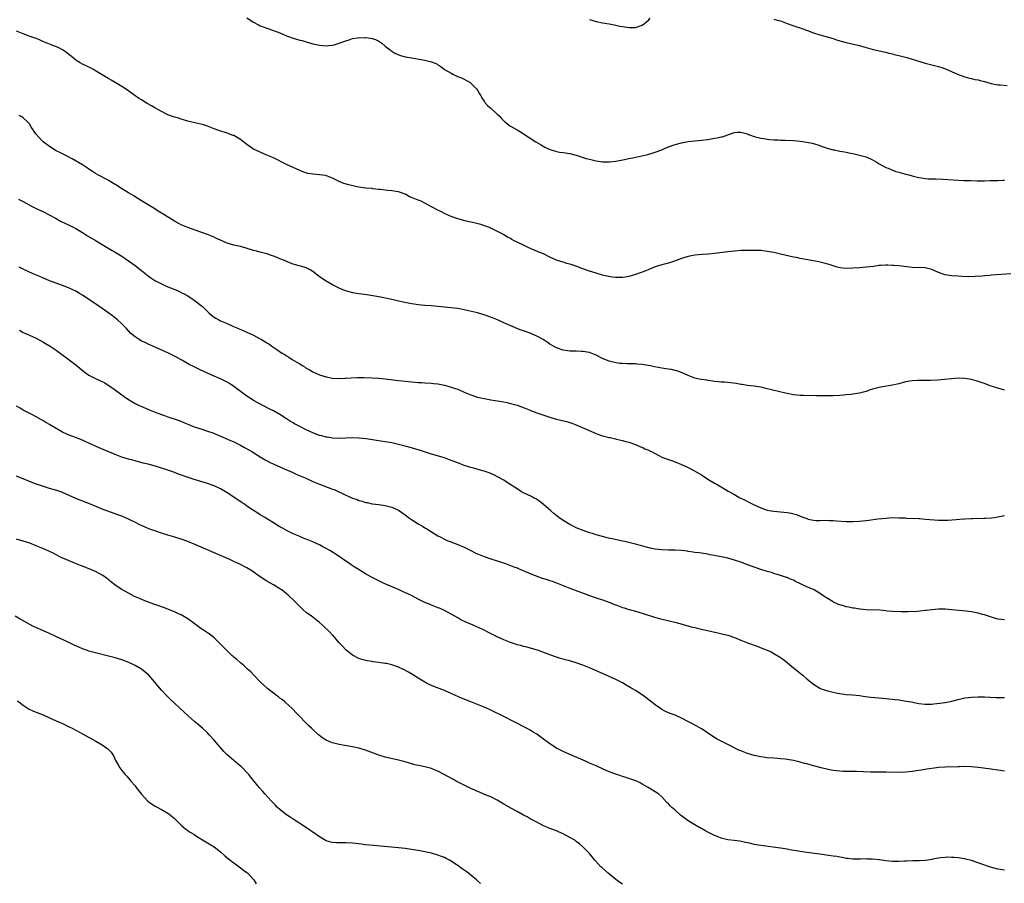
# Model space of a CAD drawing. Units: inches. Extents: x 2568000 to 2571000, y 1506000 to 1509000.
# Drawn here: x 2570402 to 2570701, y 1506544 to 1506806 of the extents above; entities that cross this region are included whole.
import ezdxf

# ---------------------------------------------------------------- set-up
doc = ezdxf.new("R2010")
doc.units = ezdxf.units.IN
doc.header["$MEASUREMENT"] = 0
doc.layers.add('LD25681506_10ft', color=63, linetype='Continuous')

msp = doc.modelspace()

# ---------------------------------------------------------------- linework, layer by layer
at = {"layer": 'LD25681506_10ft'}
for points, elevation in [([(2570471, 1506806.71), (2570473, 1506805.35), (2570474.53, 1506804.53), (2570475, 1506804.3), (2570475.96, 1506803.96), (2570477, 1506803.56), (2570479, 1506802.88), (2570481, 1506802.09), (2570483, 1506801.22), (2570485, 1506800.47), (2570487, 1506799.9), (2570487.75, 1506799.75), (2570489, 1506799.38), (2570489.32, 1506799.32), (2570490.35, 1506799), (2570491, 1506798.82), (2570493, 1506798.36), (2570495, 1506798.15), (2570495.76, 1506798.24), (2570497, 1506798.34), (2570497.49, 1506798.51), (2570499, 1506798.94), (2570501, 1506799.72), (2570502.02, 1506800.02), (2570503, 1506800.37), (2570504.57, 1506800.57), (2570505, 1506800.66), (2570506.65, 1506800.65), (2570507, 1506800.66), (2570508.5, 1506800.5), (2570509, 1506800.42), (2570510.06, 1506800.06), (2570511, 1506799.62), (2570511.39, 1506799.39), (2570511.95, 1506799), (2570513, 1506798.11), (2570514.45, 1506797), (2570514.73, 1506796.73), (2570515.94, 1506795.94), (2570517.33, 1506795.33), (2570519, 1506794.87), (2570519.15, 1506794.85), (2570521, 1506794.5), (2570521.58, 1506794.42), (2570525, 1506793.83), (2570526.59, 1506793.41), (2570527, 1506793.34), (2570527.89, 1506793), (2570528.67, 1506792.67), (2570529, 1506792.43), (2570529.88, 1506791.88), (2570531, 1506791), (2570533, 1506789.84), (2570533.54, 1506789.54), (2570534.77, 1506789), (2570536.35, 1506788.35), (2570537, 1506788.06), (2570537.7, 1506787.7), (2570538.81, 1506787), (2570539, 1506786.86), (2570540.81, 1506785), (2570541, 1506784.72), (2570541.64, 1506783.64), (2570542.02, 1506783), (2570542.36, 1506782.36), (2570543, 1506781.35), (2570543.25, 1506781), (2570544.04, 1506780.04), (2570545.11, 1506779.11), (2570547, 1506777.48), (2570547.51, 1506777), (2570548.22, 1506776.22), (2570549, 1506775.41), (2570549.22, 1506775.22), (2570549.51, 1506775), (2570550.31, 1506774.31), (2570551, 1506773.8), (2570552.8, 1506772.8), (2570553, 1506772.67), (2570554.08, 1506772.09), (2570557, 1506770.18), (2570558.76, 1506769), (2570560.18, 1506768.18), (2570561.42, 1506767.42), (2570562.31, 1506767), (2570563, 1506766.69), (2570563.42, 1506766.58), (2570565, 1506766.1), (2570565.91, 1506765.91), (2570567, 1506765.77), (2570569, 1506765.45), (2570571, 1506764.94), (2570572.45, 1506764.45), (2570574, 1506764), (2570575, 1506763.74), (2570577, 1506763.31), (2570579, 1506763.01), (2570581.04, 1506762.96), (2570583, 1506763.16), (2570585.63, 1506763.63), (2570587, 1506763.93), (2570588.15, 1506764.15), (2570592.77, 1506765.23), (2570594.34, 1506765.66), (2570595, 1506765.86), (2570597, 1506766.65), (2570597.76, 1506767), (2570599, 1506767.53), (2570601, 1506768.25), (2570603, 1506768.77), (2570605, 1506769.11), (2570607, 1506769.33), (2570609, 1506769.52), (2570611, 1506769.78), (2570613, 1506770.11), (2570613.75, 1506770.25), (2570615, 1506770.54), (2570615.4, 1506770.6), (2570617, 1506771.15), (2570617.25, 1506771.25), (2570619, 1506771.84), (2570619.93, 1506771.93), (2570621, 1506771.99), (2570621.75, 1506771.75), (2570623, 1506771.43), (2570623.29, 1506771.29), (2570625, 1506770.66), (2570625.41, 1506770.59), (2570627, 1506770.12), (2570627.95, 1506770.05), (2570629, 1506769.83), (2570629.73, 1506769.73), (2570631, 1506769.67), (2570632.36, 1506769.64), (2570633, 1506769.59), (2570634.44, 1506769.56), (2570637, 1506769.44), (2570639, 1506769.23), (2570641, 1506768.94), (2570642.62, 1506768.62), (2570643, 1506768.53), (2570645, 1506767.92), (2570645.66, 1506767.66), (2570647.15, 1506767.15), (2570649, 1506766.65), (2570649.41, 1506766.59), (2570651, 1506766.25), (2570651.88, 1506766.12), (2570653, 1506765.9), (2570653.74, 1506765.74), (2570655, 1506765.51), (2570657, 1506765.04), (2570659, 1506764.44), (2570661, 1506763.58), (2570662.06, 1506763), (2570663, 1506762.38), (2570665, 1506761.28), (2570665.7, 1506761), (2570666.59, 1506760.59), (2570668.08, 1506760.08), (2570669, 1506759.78), (2570669.63, 1506759.63), (2570671, 1506759.26), (2570672.03, 1506759), (2570673, 1506758.73), (2570673.34, 1506758.66), (2570675, 1506758.23), (2570675.87, 1506758.13), (2570677, 1506757.93), (2570677.85, 1506757.85), (2570680.2, 1506757.8), (2570682.31, 1506757.69), (2570685.47, 1506757.47), (2570687, 1506757.38), (2570688.68, 1506757.32), (2570690.74, 1506757.26), (2570692.78, 1506757.22), (2570695, 1506757.22), (2570696.74, 1506757.26), (2570698.67, 1506757.33), (2570699, 1506757.35), (2570700.63, 1506757.37), (2570701, 1506757.39)], 10160), ([(2570575, 1506806.2), (2570577, 1506805.58), (2570579, 1506805.16), (2570581, 1506804.85), (2570582.53, 1506804.53), (2570583, 1506804.45), (2570584.18, 1506804.18), (2570585, 1506804.04), (2570587, 1506803.73), (2570589, 1506803.74), (2570591, 1506804.45), (2570591.72, 1506805), (2570592.43, 1506805.57), (2570593, 1506806.09), (2570593.44, 1506806.56)], 10150), ([(2570631, 1506806.26), (2570632.02, 1506805.98), (2570633, 1506805.76), (2570635, 1506805), (2570636.47, 1506804.47), (2570637.98, 1506803.98), (2570639, 1506803.63), (2570639.48, 1506803.48), (2570641.19, 1506802.81), (2570643, 1506802.16), (2570645, 1506801.51), (2570649, 1506800.36), (2570650.03, 1506800.03), (2570651, 1506799.74), (2570653, 1506799.18), (2570657, 1506798.25), (2570658.05, 1506797.95), (2570659, 1506797.71), (2570661.12, 1506797.11), (2570664.35, 1506796.35), (2570665, 1506796.22), (2570665.95, 1506795.95), (2570667, 1506795.76), (2570667.58, 1506795.58), (2570669, 1506795.26), (2570671.41, 1506794.59), (2570677, 1506792.94), (2570681, 1506791.87), (2570681.67, 1506791.67), (2570683.16, 1506791.16), (2570687, 1506789.44), (2570689, 1506788.75), (2570690.38, 1506788.38), (2570691, 1506788.25), (2570692, 1506788), (2570693, 1506787.84), (2570693.65, 1506787.65), (2570695, 1506787.34), (2570697, 1506786.77), (2570699, 1506786.38), (2570699.68, 1506786.32), (2570701.84, 1506786.16)], 10150), ([(2570702.92, 1506728.92), (2570697, 1506728.53), (2570696.46, 1506728.46), (2570695, 1506728.34), (2570694.25, 1506728.25), (2570692.11, 1506728.11), (2570690.09, 1506728.09), (2570688.17, 1506728.17), (2570687, 1506728.24), (2570685, 1506728.38), (2570683, 1506728.69), (2570682.76, 1506728.76), (2570681, 1506729.41), (2570679, 1506730.3), (2570677, 1506730.79), (2570673, 1506730.93), (2570669, 1506731.35), (2570667.48, 1506731.48), (2570667, 1506731.54), (2570665.58, 1506731.58), (2570665, 1506731.64), (2570663.51, 1506731.51), (2570663, 1506731.53), (2570661.24, 1506731.24), (2570659.02, 1506730.98), (2570657, 1506730.83), (2570655, 1506730.64), (2570653, 1506730.55), (2570651, 1506730.8), (2570650.27, 1506731), (2570649.3, 1506731.3), (2570649, 1506731.37), (2570647.79, 1506731.79), (2570647, 1506732.01), (2570646.25, 1506732.25), (2570644.61, 1506732.61), (2570642.43, 1506733), (2570639, 1506733.65), (2570637.9, 1506733.9), (2570637, 1506734.07), (2570633, 1506734.98), (2570631, 1506735.41), (2570629, 1506735.78), (2570627, 1506736), (2570625, 1506736.08), (2570624.08, 1506736.08), (2570623, 1506736.07), (2570621, 1506736), (2570619, 1506735.85), (2570617, 1506735.64), (2570613, 1506735.14), (2570611.06, 1506734.94), (2570609.19, 1506734.81), (2570607, 1506734.64), (2570605, 1506734.25), (2570603, 1506733.61), (2570601.37, 1506733), (2570600.82, 1506732.82), (2570599, 1506732.25), (2570597, 1506731.69), (2570595, 1506731.06), (2570593.51, 1506730.49), (2570593, 1506730.31), (2570592.09, 1506729.91), (2570589, 1506728.73), (2570587, 1506728.12), (2570585.93, 1506727.93), (2570585, 1506727.82), (2570583.81, 1506727.81), (2570583, 1506727.85), (2570581.97, 1506727.97), (2570580.28, 1506728.28), (2570579, 1506728.59), (2570577, 1506729.15), (2570575, 1506729.78), (2570573, 1506730.5), (2570571.18, 1506731.18), (2570569.7, 1506731.7), (2570569, 1506731.89), (2570568.15, 1506732.15), (2570567, 1506732.46), (2570566.59, 1506732.59), (2570565, 1506733.14), (2570563, 1506734.05), (2570561, 1506735.03), (2570559.59, 1506735.59), (2570559, 1506735.88), (2570558.19, 1506736.19), (2570556.35, 1506737), (2570555, 1506737.63), (2570553, 1506738.61), (2570552.14, 1506739), (2570551.38, 1506739.38), (2570551, 1506739.65), (2570550.08, 1506740.08), (2570549, 1506740.83), (2570548.88, 1506740.88), (2570548.69, 1506741), (2570544.65, 1506743), (2570543.46, 1506743.46), (2570541.97, 1506743.97), (2570540.38, 1506744.38), (2570539, 1506744.67), (2570537.57, 1506745), (2570536.81, 1506745.19), (2570535, 1506745.7), (2570533, 1506746.39), (2570531.19, 1506747.19), (2570529.84, 1506747.84), (2570529, 1506748.3), (2570528.51, 1506748.51), (2570527.59, 1506749), (2570527, 1506749.35), (2570525.91, 1506749.91), (2570525, 1506750.45), (2570523.89, 1506751), (2570523.26, 1506751.26), (2570523, 1506751.35), (2570521, 1506752.14), (2570520.39, 1506752.39), (2570519.26, 1506753), (2570519, 1506753.11), (2570517, 1506753.84), (2570515, 1506754.19), (2570513.72, 1506754.28), (2570513, 1506754.37), (2570511.48, 1506754.52), (2570511, 1506754.61), (2570509.2, 1506754.8), (2570509, 1506754.83), (2570507, 1506755), (2570505, 1506755.26), (2570503.55, 1506755.55), (2570501.94, 1506755.94), (2570500.41, 1506756.41), (2570499, 1506757.01), (2570497, 1506758.04), (2570495.4, 1506758.6), (2570495, 1506758.76), (2570494.81, 1506758.81), (2570493.02, 1506759.02), (2570491, 1506759.19), (2570489.47, 1506759.47), (2570487.96, 1506759.96), (2570483, 1506762.16), (2570479, 1506764.14), (2570477.02, 1506765.02), (2570475, 1506765.86), (2570473, 1506766.83), (2570472.72, 1506767), (2570471.68, 1506767.68), (2570471, 1506768.21), (2570470.53, 1506768.53), (2570469, 1506769.72), (2570467, 1506770.93), (2570466.84, 1506771), (2570465, 1506771.66), (2570462.49, 1506772.49), (2570461.02, 1506773.02), (2570459, 1506773.79), (2570457.83, 1506774.17), (2570457, 1506774.42), (2570454.22, 1506775), (2570453, 1506775.27), (2570451.69, 1506775.69), (2570451, 1506775.88), (2570450.18, 1506776.18), (2570449, 1506776.53), (2570447, 1506777.28), (2570445, 1506778.24), (2570443, 1506779.36), (2570441.96, 1506779.96), (2570440.71, 1506780.71), (2570439, 1506781.75), (2570438.23, 1506782.23), (2570437.04, 1506783.04), (2570434.7, 1506784.7), (2570433, 1506785.81), (2570431, 1506787), (2570429.73, 1506787.73), (2570429, 1506788.12), (2570427, 1506789.35), (2570426.04, 1506789.96), (2570425, 1506790.64), (2570424.34, 1506791), (2570423.5, 1506791.5), (2570423, 1506791.72), (2570422.15, 1506792.15), (2570421, 1506792.61), (2570420.29, 1506793), (2570419, 1506793.84), (2570417.58, 1506795), (2570417.27, 1506795.27), (2570417, 1506795.47), (2570416.19, 1506796.19), (2570414.99, 1506796.99), (2570413.67, 1506797.67), (2570411, 1506798.7), (2570409, 1506799.5), (2570407.96, 1506799.96), (2570407, 1506800.36), (2570404.85, 1506801.15), (2570403, 1506801.81), (2570401, 1506802.64)], 10170), ([(2570701, 1506693.64), (2570700.07, 1506693.93), (2570696.74, 1506695), (2570695, 1506695.63), (2570693.99, 1506695.99), (2570693, 1506696.32), (2570692.48, 1506696.48), (2570691, 1506696.9), (2570689, 1506697.24), (2570687, 1506697.27), (2570684.9, 1506697.1), (2570680.72, 1506696.72), (2570678.58, 1506696.58), (2570676.56, 1506696.56), (2570675, 1506696.62), (2570674.58, 1506696.58), (2570673, 1506696.52), (2570671, 1506696.15), (2570669, 1506695.61), (2570667, 1506695.14), (2570663.48, 1506694.52), (2570663, 1506694.42), (2570662.21, 1506694.21), (2570661, 1506693.91), (2570660.29, 1506693.71), (2570659, 1506693.29), (2570657, 1506692.78), (2570655, 1506692.44), (2570654.36, 1506692.36), (2570653, 1506692.22), (2570652.14, 1506692.14), (2570651, 1506692.06), (2570649, 1506691.97), (2570647.97, 1506691.97), (2570647, 1506691.93), (2570645.95, 1506691.95), (2570645, 1506691.93), (2570643.96, 1506691.96), (2570640, 1506692), (2570639, 1506692.04), (2570638.11, 1506692.11), (2570637, 1506692.24), (2570635, 1506692.61), (2570633.18, 1506693), (2570629.84, 1506693.84), (2570629, 1506694.1), (2570627.56, 1506694.44), (2570627, 1506694.56), (2570625, 1506694.82), (2570623, 1506695.04), (2570621.33, 1506695.33), (2570621, 1506695.37), (2570619.64, 1506695.64), (2570617.87, 1506695.87), (2570616.05, 1506696.05), (2570615, 1506696.11), (2570614.22, 1506696.22), (2570613, 1506696.31), (2570612.43, 1506696.43), (2570611, 1506696.56), (2570610.65, 1506696.65), (2570609, 1506696.85), (2570608.89, 1506696.89), (2570608.36, 1506697), (2570607, 1506697.34), (2570606.48, 1506697.52), (2570605, 1506698.13), (2570603, 1506698.98), (2570601.56, 1506699.55), (2570601, 1506699.66), (2570599.92, 1506699.92), (2570599, 1506700), (2570598.16, 1506700.16), (2570597, 1506700.3), (2570594.73, 1506700.73), (2570593.55, 1506701), (2570592.86, 1506701.14), (2570591, 1506701.43), (2570589.53, 1506701.53), (2570589, 1506701.6), (2570587, 1506701.65), (2570586.35, 1506701.65), (2570585, 1506701.73), (2570584.21, 1506701.79), (2570583, 1506701.97), (2570582.19, 1506702.2), (2570581, 1506702.46), (2570579.71, 1506703), (2570579, 1506703.28), (2570577, 1506704.29), (2570576.5, 1506704.5), (2570575, 1506705.08), (2570573, 1506705.38), (2570572.57, 1506705.43), (2570571, 1506705.47), (2570570.49, 1506705.51), (2570569, 1506705.54), (2570568.36, 1506705.64), (2570567, 1506705.8), (2570565, 1506706.47), (2570564.05, 1506707), (2570563, 1506707.63), (2570562.18, 1506708.18), (2570560.98, 1506709), (2570559, 1506710.04), (2570557, 1506710.91), (2570555, 1506711.63), (2570553.97, 1506711.97), (2570552.54, 1506712.54), (2570549, 1506714.14), (2570547.03, 1506715), (2570545.58, 1506715.58), (2570544.12, 1506716.12), (2570543, 1506716.5), (2570542.62, 1506716.62), (2570541, 1506717.09), (2570538.26, 1506717.74), (2570537, 1506718.01), (2570535, 1506718.4), (2570533, 1506718.64), (2570531, 1506718.8), (2570529, 1506719.03), (2570527, 1506719.23), (2570525, 1506719.34), (2570523, 1506719.55), (2570521.77, 1506719.77), (2570521, 1506719.89), (2570518.39, 1506720.39), (2570516.75, 1506720.75), (2570515.77, 1506721), (2570515, 1506721.17), (2570511, 1506721.95), (2570509.78, 1506722.22), (2570507.36, 1506722.64), (2570505, 1506722.92), (2570503.18, 1506723.18), (2570501.59, 1506723.59), (2570501, 1506723.79), (2570500.14, 1506724.14), (2570499, 1506724.66), (2570497, 1506725.67), (2570495, 1506726.75), (2570493.63, 1506727.63), (2570492.49, 1506728.49), (2570491.9, 1506729), (2570491, 1506729.71), (2570490.2, 1506730.2), (2570489, 1506730.83), (2570488.4, 1506731), (2570485.69, 1506731.69), (2570485, 1506731.93), (2570484.21, 1506732.21), (2570482.4, 1506733), (2570481, 1506733.53), (2570480.12, 1506733.88), (2570477, 1506735), (2570475, 1506735.52), (2570473.85, 1506735.85), (2570473, 1506736.07), (2570470.78, 1506736.78), (2570469, 1506737.26), (2570467, 1506737.69), (2570465, 1506738.29), (2570463, 1506739.14), (2570461.74, 1506739.74), (2570461, 1506740.07), (2570459, 1506740.88), (2570457, 1506741.6), (2570453, 1506742.99), (2570451, 1506743.86), (2570450.28, 1506744.28), (2570449, 1506744.96), (2570445.27, 1506747.27), (2570445, 1506747.42), (2570444.03, 1506748.03), (2570443, 1506748.65), (2570439, 1506751.11), (2570437.87, 1506751.87), (2570437, 1506752.37), (2570436.62, 1506752.62), (2570435.94, 1506753), (2570435, 1506753.59), (2570432.67, 1506755), (2570431.66, 1506755.66), (2570430.43, 1506756.43), (2570429.4, 1506757), (2570429, 1506757.25), (2570425.72, 1506759), (2570425, 1506759.42), (2570424.07, 1506760.07), (2570423, 1506760.73), (2570422.85, 1506760.85), (2570421, 1506762.07), (2570417.92, 1506763.92), (2570416.61, 1506764.61), (2570415.77, 1506765), (2570415, 1506765.38), (2570413.93, 1506765.93), (2570413, 1506766.35), (2570411, 1506767.58), (2570409.08, 1506769.08), (2570407.23, 1506771), (2570407.13, 1506771.13), (2570407, 1506771.33), (2570406.28, 1506772.28), (2570405.84, 1506773), (2570405.49, 1506773.49), (2570405, 1506774.37), (2570404.47, 1506775), (2570403, 1506776.31), (2570402.58, 1506776.58), (2570401.83, 1506777)], 10180), ([(2570401.64, 1506751.64), (2570403, 1506750.92), (2570405.53, 1506749.53), (2570407, 1506748.8), (2570409, 1506747.86), (2570409.57, 1506747.57), (2570410.69, 1506747), (2570413, 1506745.72), (2570414.37, 1506745), (2570417, 1506743.74), (2570419, 1506742.69), (2570421, 1506741.48), (2570422.52, 1506740.52), (2570425.16, 1506739), (2570427, 1506737.91), (2570428.51, 1506737), (2570429, 1506736.68), (2570430.04, 1506736.04), (2570431, 1506735.52), (2570433, 1506734.34), (2570435, 1506732.95), (2570437, 1506731.46), (2570439, 1506729.93), (2570441, 1506728.35), (2570441.79, 1506727.79), (2570443, 1506726.97), (2570445, 1506725.9), (2570445.61, 1506725.61), (2570446.99, 1506724.99), (2570449.86, 1506723.86), (2570451.24, 1506723.24), (2570451.71, 1506723), (2570453, 1506722.26), (2570454.96, 1506721), (2570457.47, 1506719), (2570459, 1506717.49), (2570459.56, 1506717), (2570460.35, 1506716.35), (2570461, 1506715.86), (2570461.53, 1506715.53), (2570462.47, 1506715), (2570463, 1506714.74), (2570465, 1506713.87), (2570466.89, 1506713), (2570468.37, 1506712.37), (2570471.15, 1506711.15), (2570473, 1506710.3), (2570475, 1506709.25), (2570475.42, 1506709), (2570476.44, 1506708.44), (2570477, 1506708.05), (2570477.67, 1506707.67), (2570478.55, 1506707), (2570480.05, 1506705.95), (2570481.46, 1506705), (2570482.44, 1506704.44), (2570483, 1506704.06), (2570483.67, 1506703.67), (2570484.69, 1506703), (2570486.17, 1506702.17), (2570487, 1506701.63), (2570488, 1506701), (2570488.63, 1506700.63), (2570489, 1506700.38), (2570489.89, 1506699.89), (2570491, 1506699.21), (2570493, 1506698.31), (2570495, 1506697.65), (2570497, 1506697.26), (2570499, 1506697.18), (2570500.72, 1506697.28), (2570501, 1506697.28), (2570502.59, 1506697.41), (2570504.51, 1506697.49), (2570506.52, 1506697.48), (2570509, 1506697.41), (2570511, 1506697.3), (2570513, 1506697.11), (2570517, 1506696.58), (2570519, 1506696.36), (2570521, 1506696.18), (2570522.1, 1506696.1), (2570523, 1506696.01), (2570523.95, 1506695.95), (2570525, 1506695.87), (2570527, 1506695.77), (2570527.68, 1506695.68), (2570529, 1506695.56), (2570529.45, 1506695.45), (2570531, 1506695.15), (2570533, 1506694.58), (2570534.2, 1506694.2), (2570535, 1506693.91), (2570537, 1506693.07), (2570538.43, 1506692.43), (2570539, 1506692.19), (2570541, 1506691.54), (2570543, 1506691.1), (2570543.53, 1506691), (2570545, 1506690.73), (2570549, 1506690.06), (2570549.86, 1506689.86), (2570551, 1506689.64), (2570553, 1506689.06), (2570555.98, 1506687.98), (2570557, 1506687.53), (2570557.4, 1506687.4), (2570559, 1506686.79), (2570563, 1506685.42), (2570564.86, 1506684.86), (2570568.1, 1506684.1), (2570569.62, 1506683.62), (2570571.17, 1506683), (2570577, 1506680.45), (2570578.06, 1506680.06), (2570579, 1506679.76), (2570581, 1506679.27), (2570581.24, 1506679.24), (2570582.9, 1506678.9), (2570583.19, 1506678.81), (2570585, 1506678.41), (2570585.91, 1506678.09), (2570587, 1506677.82), (2570589, 1506677.12), (2570590.49, 1506676.49), (2570591, 1506676.35), (2570591.85, 1506675.85), (2570593, 1506675.45), (2570593.27, 1506675.27), (2570593.83, 1506675), (2570597, 1506673.34), (2570599, 1506672.56), (2570600.18, 1506672.18), (2570601, 1506671.88), (2570603, 1506671.12), (2570605, 1506670.21), (2570605.81, 1506669.81), (2570608.34, 1506668.34), (2570609, 1506667.9), (2570611, 1506666.64), (2570613, 1506665.47), (2570613.75, 1506665), (2570614.55, 1506664.55), (2570615, 1506664.32), (2570617.17, 1506663), (2570619, 1506661.94), (2570620.69, 1506661), (2570621, 1506660.84), (2570622.26, 1506660.26), (2570623, 1506659.87), (2570623.6, 1506659.6), (2570625, 1506658.86), (2570627, 1506657.92), (2570629, 1506657.24), (2570630.2, 1506657), (2570631, 1506656.88), (2570635, 1506656.49), (2570636.28, 1506656.28), (2570637, 1506656.1), (2570637.87, 1506655.87), (2570639, 1506655.42), (2570639.33, 1506655.33), (2570640.1, 1506655), (2570641, 1506654.66), (2570641.47, 1506654.53), (2570643, 1506654.19), (2570643.87, 1506654.13), (2570645, 1506654.1), (2570647, 1506654.16), (2570647.88, 1506654.12), (2570649, 1506654.09), (2570650, 1506654), (2570653, 1506653.81), (2570655, 1506653.8), (2570657, 1506653.92), (2570658, 1506654), (2570659.8, 1506654.2), (2570662.55, 1506654.55), (2570665, 1506654.83), (2570667, 1506654.95), (2570669, 1506654.92), (2570670.85, 1506654.85), (2570671.19, 1506654.81), (2570675, 1506654.66), (2570675.34, 1506654.66), (2570677, 1506654.53), (2570678.36, 1506654.36), (2570679.69, 1506654.31), (2570681, 1506654.18), (2570681.81, 1506654.19), (2570683, 1506654.14), (2570683.8, 1506654.2), (2570685, 1506654.24), (2570686.36, 1506654.36), (2570687.52, 1506654.48), (2570689, 1506654.6), (2570691, 1506654.67), (2570691.33, 1506654.67), (2570694.8, 1506654.8), (2570695.21, 1506654.79), (2570697.1, 1506654.9), (2570697.93, 1506655), (2570699, 1506655.15), (2570701, 1506655.58)], 10190), ([(2570701, 1506623.92), (2570699.99, 1506623.99), (2570699, 1506624.16), (2570698.32, 1506624.32), (2570696.8, 1506624.8), (2570695, 1506625.43), (2570694.41, 1506625.58), (2570693, 1506625.99), (2570691, 1506626.36), (2570689.44, 1506626.56), (2570687.19, 1506626.81), (2570685, 1506627), (2570683, 1506627.12), (2570681, 1506627.13), (2570679.01, 1506626.99), (2570677.24, 1506626.76), (2570677, 1506626.72), (2570675.46, 1506626.54), (2570673.6, 1506626.4), (2570673, 1506626.42), (2570671.67, 1506626.33), (2570671, 1506626.36), (2570669.68, 1506626.32), (2570667, 1506626.42), (2570665.39, 1506626.61), (2570665, 1506626.64), (2570663.17, 1506626.83), (2570659, 1506627), (2570657.17, 1506627.17), (2570657, 1506627.17), (2570655.44, 1506627.44), (2570655, 1506627.48), (2570653.78, 1506627.78), (2570653, 1506627.92), (2570652.14, 1506628.14), (2570651, 1506628.49), (2570650.62, 1506628.62), (2570649.83, 1506629), (2570649.23, 1506629.23), (2570649, 1506629.35), (2570648.04, 1506629.96), (2570647, 1506630.58), (2570646.75, 1506630.75), (2570646.42, 1506631), (2570644.35, 1506632.35), (2570643.21, 1506633), (2570641, 1506633.98), (2570639.11, 1506634.89), (2570637.59, 1506635.59), (2570637, 1506635.94), (2570636.22, 1506636.22), (2570635, 1506636.78), (2570634.82, 1506636.82), (2570633, 1506637.44), (2570631, 1506638.03), (2570630.27, 1506638.27), (2570629, 1506638.63), (2570627, 1506639.25), (2570625, 1506639.96), (2570624.25, 1506640.25), (2570622.78, 1506640.78), (2570621, 1506641.4), (2570619, 1506642.06), (2570617, 1506642.64), (2570615, 1506643.1), (2570613.38, 1506643.38), (2570613, 1506643.48), (2570611.68, 1506643.68), (2570611, 1506643.85), (2570609, 1506644.15), (2570608.28, 1506644.28), (2570607, 1506644.41), (2570606.51, 1506644.51), (2570605, 1506644.7), (2570604.75, 1506644.75), (2570602.95, 1506644.95), (2570601, 1506645.06), (2570599, 1506645.09), (2570597, 1506645.18), (2570595, 1506645.38), (2570594.49, 1506645.51), (2570593, 1506645.77), (2570591.88, 1506646.12), (2570590.48, 1506646.48), (2570589, 1506646.91), (2570587.33, 1506647.33), (2570587, 1506647.39), (2570585.7, 1506647.7), (2570585, 1506647.82), (2570582.39, 1506648.39), (2570580.76, 1506648.76), (2570579, 1506649.23), (2570577, 1506649.77), (2570575.88, 1506650.12), (2570575, 1506650.36), (2570573.05, 1506651.05), (2570571, 1506651.89), (2570570.26, 1506652.26), (2570569, 1506652.83), (2570567, 1506654.07), (2570565.71, 1506655), (2570564.21, 1506656.21), (2570563.26, 1506657), (2570561, 1506658.98), (2570559.88, 1506659.88), (2570558.68, 1506660.68), (2570558.03, 1506661), (2570557.37, 1506661.37), (2570555, 1506662.5), (2570554.07, 1506663), (2570553, 1506663.66), (2570552.2, 1506664.2), (2570550.94, 1506665), (2570549, 1506666.29), (2570547.28, 1506667.28), (2570545.95, 1506667.95), (2570544.54, 1506668.54), (2570543, 1506669.06), (2570541.5, 1506669.5), (2570540.16, 1506669.84), (2570539, 1506670.17), (2570537, 1506670.8), (2570535, 1506671.55), (2570533, 1506672.34), (2570531, 1506673.06), (2570527, 1506674.27), (2570525.17, 1506674.83), (2570523.4, 1506675.4), (2570523, 1506675.5), (2570521.87, 1506675.87), (2570521, 1506676.1), (2570519, 1506676.68), (2570517, 1506677.2), (2570515, 1506677.62), (2570514.24, 1506677.76), (2570513, 1506677.95), (2570510.33, 1506678.33), (2570507.17, 1506678.83), (2570505, 1506679.1), (2570503, 1506679.16), (2570499, 1506679.01), (2570497, 1506679.1), (2570495.37, 1506679.37), (2570495, 1506679.4), (2570493.75, 1506679.75), (2570493, 1506679.94), (2570492.23, 1506680.23), (2570491, 1506680.72), (2570489, 1506681.62), (2570487, 1506682.58), (2570485.43, 1506683.43), (2570485, 1506683.7), (2570484.18, 1506684.18), (2570483, 1506684.98), (2570481, 1506686.23), (2570479, 1506687.33), (2570477.89, 1506687.89), (2570475.8, 1506689), (2570473, 1506690.56), (2570472.27, 1506691), (2570471, 1506691.82), (2570469.3, 1506693), (2570467, 1506694.74), (2570465.67, 1506695.67), (2570465, 1506696.04), (2570464.4, 1506696.4), (2570463, 1506697.06), (2570461, 1506697.95), (2570458.53, 1506699), (2570456.12, 1506700.12), (2570454.79, 1506700.79), (2570453.48, 1506701.49), (2570451.24, 1506702.76), (2570449.62, 1506703.62), (2570449, 1506703.96), (2570446.97, 1506704.97), (2570443.49, 1506706.51), (2570442.42, 1506707), (2570441.46, 1506707.46), (2570441, 1506707.65), (2570440.1, 1506708.1), (2570439, 1506708.57), (2570438.22, 1506709), (2570437, 1506709.84), (2570435.63, 1506711), (2570435, 1506711.71), (2570434.41, 1506712.41), (2570433.78, 1506713), (2570433, 1506713.81), (2570431.67, 1506715), (2570430.18, 1506716.18), (2570429, 1506717), (2570425, 1506719.86), (2570423.31, 1506721), (2570421, 1506722.46), (2570420.13, 1506723), (2570419, 1506723.67), (2570418.13, 1506724.13), (2570416.76, 1506724.76), (2570415, 1506725.44), (2570413, 1506726.14), (2570411, 1506726.87), (2570409, 1506727.71), (2570408.11, 1506728.11), (2570406.03, 1506729), (2570403, 1506730.42), (2570401.84, 1506731)], 10200), ([(2570401.88, 1506711.88), (2570403, 1506711.2), (2570403.5, 1506711), (2570405.91, 1506709.91), (2570407, 1506709.45), (2570409, 1506708.35), (2570409.82, 1506707.82), (2570411, 1506707.13), (2570411.2, 1506707), (2570413, 1506705.8), (2570414.63, 1506704.63), (2570415, 1506704.39), (2570415.79, 1506703.79), (2570417, 1506702.91), (2570419, 1506701.36), (2570420.28, 1506700.28), (2570421.39, 1506699.39), (2570421.9, 1506699), (2570423, 1506698.23), (2570425, 1506697.18), (2570426.5, 1506696.5), (2570427.83, 1506695.83), (2570429.17, 1506695), (2570430.24, 1506694.24), (2570432.55, 1506692.55), (2570433.71, 1506691.71), (2570435, 1506690.84), (2570437, 1506689.65), (2570438.28, 1506689), (2570438.77, 1506688.77), (2570440.19, 1506688.19), (2570441.63, 1506687.63), (2570443.08, 1506687), (2570445, 1506686.29), (2570445.98, 1506685.98), (2570447, 1506685.58), (2570450.42, 1506684.42), (2570451.81, 1506683.81), (2570453.77, 1506683), (2570455, 1506682.55), (2570457, 1506681.87), (2570459, 1506681.25), (2570460.67, 1506680.67), (2570463, 1506679.72), (2570463.49, 1506679.49), (2570465.3, 1506678.7), (2570467, 1506677.92), (2570469, 1506676.96), (2570470.28, 1506676.28), (2570471.56, 1506675.56), (2570472.48, 1506675), (2570475, 1506673.42), (2570476.53, 1506672.53), (2570477.82, 1506671.82), (2570479.18, 1506671.18), (2570482.1, 1506669.9), (2570484.71, 1506668.71), (2570486.1, 1506668.1), (2570488.7, 1506667), (2570491, 1506665.96), (2570493, 1506665.11), (2570497, 1506663.64), (2570497.45, 1506663.45), (2570501, 1506661.73), (2570501.53, 1506661.53), (2570503, 1506660.89), (2570504.43, 1506660.43), (2570505, 1506660.19), (2570505.97, 1506659.97), (2570507, 1506659.6), (2570507.53, 1506659.53), (2570509, 1506659.17), (2570511, 1506658.94), (2570513, 1506658.68), (2570515, 1506658.15), (2570517, 1506657.22), (2570519, 1506655.83), (2570519.46, 1506655.46), (2570520.05, 1506655), (2570521, 1506654.35), (2570523, 1506653.05), (2570524.32, 1506652.32), (2570525, 1506651.88), (2570525.58, 1506651.58), (2570527.85, 1506650.15), (2570529, 1506649.45), (2570529.82, 1506649), (2570531, 1506648.39), (2570531.96, 1506647.96), (2570533, 1506647.57), (2570533.4, 1506647.4), (2570535, 1506646.82), (2570537, 1506645.95), (2570539, 1506644.93), (2570540.29, 1506644.29), (2570541, 1506643.95), (2570543, 1506643.18), (2570545, 1506642.48), (2570547, 1506641.8), (2570549.5, 1506641), (2570551, 1506640.47), (2570552.04, 1506640.04), (2570553, 1506639.69), (2570553.47, 1506639.47), (2570555.27, 1506638.73), (2570557.67, 1506637.67), (2570560.63, 1506636.63), (2570561, 1506636.53), (2570562.13, 1506636.13), (2570563, 1506635.88), (2570563.64, 1506635.64), (2570565, 1506635.17), (2570567, 1506634.36), (2570568.04, 1506633.96), (2570569, 1506633.57), (2570575, 1506631.35), (2570577, 1506630.66), (2570579, 1506629.99), (2570581.19, 1506629.19), (2570582.62, 1506628.62), (2570583, 1506628.44), (2570584.07, 1506628.07), (2570585, 1506627.69), (2570585.55, 1506627.55), (2570587, 1506627.1), (2570587.42, 1506627), (2570589, 1506626.57), (2570591, 1506625.98), (2570594.77, 1506624.77), (2570596.32, 1506624.32), (2570601.76, 1506623), (2570603.47, 1506622.53), (2570605.85, 1506621.85), (2570607, 1506621.56), (2570609, 1506621.1), (2570614.01, 1506620.01), (2570615.62, 1506619.62), (2570617, 1506619.27), (2570619, 1506618.57), (2570621, 1506617.75), (2570622.96, 1506616.96), (2570625.9, 1506615.9), (2570627.35, 1506615.35), (2570628.18, 1506615), (2570629, 1506614.68), (2570630.17, 1506614.17), (2570631, 1506613.75), (2570632.72, 1506612.72), (2570633.91, 1506611.91), (2570637, 1506609.4), (2570637.45, 1506609), (2570638.33, 1506608.33), (2570639, 1506607.74), (2570639.41, 1506607.41), (2570639.86, 1506607), (2570641, 1506606.04), (2570642.68, 1506604.68), (2570643, 1506604.38), (2570643.85, 1506603.85), (2570645, 1506603.16), (2570645.11, 1506603.11), (2570647, 1506602.47), (2570647.69, 1506602.31), (2570649, 1506601.96), (2570650.31, 1506601.69), (2570651, 1506601.53), (2570653, 1506601.26), (2570654.88, 1506601.12), (2570657, 1506600.93), (2570658.7, 1506600.7), (2570660.48, 1506600.48), (2570664.14, 1506600.14), (2570665, 1506600.04), (2570665.96, 1506599.96), (2570667, 1506599.82), (2570667.78, 1506599.78), (2570669, 1506599.61), (2570669.57, 1506599.57), (2570671.28, 1506599.28), (2570672.7, 1506599), (2570675, 1506598.57), (2570677, 1506598.36), (2570679, 1506598.37), (2570679.59, 1506598.41), (2570681.4, 1506598.6), (2570683, 1506598.83), (2570685, 1506599.24), (2570687, 1506599.75), (2570689, 1506600.22), (2570691, 1506600.45), (2570693, 1506600.52), (2570695, 1506600.52), (2570698.4, 1506600.4), (2570701, 1506600.38)], 10210), ([(2570701, 1506578.04), (2570699.84, 1506578.16), (2570699, 1506578.3), (2570697.53, 1506578.47), (2570697, 1506578.55), (2570693.07, 1506579.07), (2570691, 1506579.28), (2570689, 1506579.36), (2570687.33, 1506579.33), (2570687, 1506579.34), (2570683, 1506579.23), (2570681, 1506579.07), (2570680.44, 1506579), (2570677.43, 1506578.57), (2570677, 1506578.48), (2570675.7, 1506578.3), (2570675, 1506578.17), (2570673, 1506577.88), (2570671, 1506577.69), (2570669, 1506577.62), (2570665, 1506577.68), (2570662.34, 1506577.66), (2570660.33, 1506577.67), (2570656.13, 1506577.87), (2570655, 1506577.88), (2570654.09, 1506577.91), (2570653, 1506577.88), (2570652.08, 1506577.92), (2570651, 1506577.95), (2570649, 1506578.22), (2570647.48, 1506578.52), (2570645.37, 1506579), (2570643, 1506579.63), (2570641, 1506580.19), (2570640.35, 1506580.35), (2570639, 1506580.74), (2570637, 1506581.2), (2570635, 1506581.54), (2570634.41, 1506581.59), (2570633, 1506581.78), (2570632.17, 1506581.83), (2570631, 1506581.94), (2570629, 1506582.09), (2570627.75, 1506582.25), (2570627, 1506582.32), (2570625, 1506582.72), (2570623, 1506583.33), (2570621, 1506584.14), (2570620.4, 1506584.4), (2570617, 1506586.05), (2570615, 1506587.06), (2570613.75, 1506587.75), (2570613, 1506588.2), (2570611, 1506589.5), (2570610.11, 1506590.11), (2570609, 1506590.8), (2570607.63, 1506591.63), (2570606.34, 1506592.34), (2570605.03, 1506593), (2570603, 1506594.1), (2570601, 1506594.99), (2570599.53, 1506595.53), (2570598.12, 1506596.12), (2570597, 1506596.73), (2570596.83, 1506596.83), (2570595, 1506598.11), (2570592.26, 1506600.26), (2570591, 1506601.16), (2570589, 1506602.43), (2570587.4, 1506603.4), (2570586.12, 1506604.12), (2570585, 1506604.78), (2570583, 1506605.84), (2570581, 1506606.76), (2570579, 1506607.61), (2570575.89, 1506609), (2570575, 1506609.38), (2570573, 1506610.15), (2570571, 1506610.85), (2570569.34, 1506611.34), (2570569, 1506611.47), (2570567.75, 1506611.75), (2570567, 1506611.98), (2570566.19, 1506612.19), (2570565, 1506612.57), (2570563, 1506613.31), (2570562.48, 1506613.52), (2570559.27, 1506614.73), (2570558.86, 1506614.86), (2570555.72, 1506615.72), (2570555, 1506615.81), (2570554.14, 1506616.14), (2570553, 1506616.37), (2570552.56, 1506616.56), (2570551, 1506617.08), (2570549, 1506617.89), (2570547, 1506618.79), (2570544.17, 1506620.17), (2570543, 1506620.77), (2570541.47, 1506621.47), (2570541, 1506621.71), (2570539.73, 1506622.27), (2570537.98, 1506623), (2570537.3, 1506623.3), (2570535.98, 1506623.98), (2570535, 1506624.52), (2570533, 1506625.69), (2570531, 1506626.73), (2570529.44, 1506627.44), (2570529, 1506627.6), (2570528.02, 1506628.02), (2570527, 1506628.38), (2570526.58, 1506628.58), (2570525, 1506629.21), (2570523, 1506630.2), (2570521.18, 1506631.18), (2570519.85, 1506631.85), (2570518.47, 1506632.47), (2570517.2, 1506633), (2570512.67, 1506635), (2570510.18, 1506636.18), (2570508.85, 1506636.85), (2570507, 1506637.87), (2570505.07, 1506639.07), (2570503.84, 1506639.84), (2570502.65, 1506640.65), (2570502.17, 1506641), (2570501, 1506641.76), (2570499.29, 1506643), (2570497.9, 1506643.9), (2570497, 1506644.45), (2570496.12, 1506645), (2570495, 1506645.61), (2570494.08, 1506646.08), (2570493, 1506646.65), (2570491.38, 1506647.38), (2570491, 1506647.58), (2570489.97, 1506647.97), (2570489, 1506648.4), (2570488.56, 1506648.56), (2570487, 1506649.19), (2570485, 1506650.07), (2570483.16, 1506651), (2570481.74, 1506651.75), (2570481, 1506652.19), (2570480.48, 1506652.48), (2570479, 1506653.38), (2570476.43, 1506655), (2570475, 1506655.84), (2570474.28, 1506656.28), (2570473, 1506657.1), (2570471, 1506658.45), (2570470.24, 1506659), (2570469.49, 1506659.49), (2570467, 1506661.21), (2570465, 1506662.51), (2570463, 1506663.66), (2570461, 1506664.58), (2570460.7, 1506664.7), (2570459, 1506665.28), (2570455, 1506666.51), (2570453.12, 1506667.12), (2570450.19, 1506668.19), (2570449, 1506668.64), (2570448.73, 1506668.73), (2570447, 1506669.36), (2570445.74, 1506669.74), (2570445, 1506670.02), (2570443.53, 1506670.47), (2570441, 1506671.14), (2570439.5, 1506671.5), (2570437, 1506672.17), (2570436.36, 1506672.36), (2570435, 1506672.72), (2570433, 1506673.35), (2570432.45, 1506673.55), (2570431, 1506674.12), (2570426.13, 1506676.13), (2570425, 1506676.66), (2570424.75, 1506676.75), (2570423, 1506677.6), (2570422.01, 1506678.01), (2570421, 1506678.52), (2570419.75, 1506679), (2570417, 1506679.97), (2570416.3, 1506680.3), (2570414.93, 1506680.93), (2570411.35, 1506683), (2570411, 1506683.22), (2570409.86, 1506683.86), (2570409, 1506684.4), (2570408.61, 1506684.61), (2570407, 1506685.55), (2570406.06, 1506686.06), (2570403.42, 1506687.42), (2570403, 1506687.62), (2570402.15, 1506688.15), (2570401, 1506688.75)], 10220), ([(2570701, 1506547.97), (2570699, 1506548.29), (2570696.84, 1506548.84), (2570693.84, 1506549.84), (2570693, 1506550.18), (2570691, 1506550.87), (2570689.29, 1506551.29), (2570689, 1506551.37), (2570687, 1506551.66), (2570685.79, 1506551.79), (2570685, 1506551.83), (2570683.86, 1506551.86), (2570683, 1506551.83), (2570681.7, 1506551.7), (2570681, 1506551.59), (2570679.26, 1506551.26), (2570679, 1506551.2), (2570677.74, 1506551), (2570677, 1506550.9), (2570675.2, 1506550.8), (2570673.23, 1506550.77), (2570671.29, 1506550.71), (2570670.63, 1506550.63), (2570669, 1506550.56), (2570667, 1506550.56), (2570665, 1506550.76), (2570663.06, 1506551.06), (2570661, 1506551.3), (2570659.32, 1506551.32), (2570659, 1506551.35), (2570657.28, 1506551.28), (2570655, 1506551.31), (2570653.5, 1506551.5), (2570653, 1506551.53), (2570651.78, 1506551.78), (2570651, 1506551.88), (2570650.08, 1506552.08), (2570649, 1506552.22), (2570648.34, 1506552.34), (2570645, 1506552.78), (2570641, 1506553.27), (2570639, 1506553.56), (2570635.88, 1506554.12), (2570635, 1506554.29), (2570633, 1506554.61), (2570627, 1506555.43), (2570625, 1506555.76), (2570624, 1506556), (2570623, 1506556.22), (2570622.38, 1506556.38), (2570620.7, 1506556.7), (2570618.92, 1506556.93), (2570617, 1506557.19), (2570615, 1506557.69), (2570614.05, 1506558.05), (2570613, 1506558.47), (2570611.32, 1506559.32), (2570610, 1506560), (2570609, 1506560.57), (2570608.7, 1506560.7), (2570607, 1506561.67), (2570605, 1506562.95), (2570603.78, 1506563.78), (2570603, 1506564.44), (2570602.68, 1506564.68), (2570601, 1506566.14), (2570600.04, 1506567), (2570599.51, 1506567.51), (2570599, 1506568.07), (2570598.52, 1506568.52), (2570597, 1506570.18), (2570596.05, 1506571), (2570595.42, 1506571.42), (2570595, 1506571.74), (2570594.18, 1506572.18), (2570592.86, 1506573), (2570591, 1506574.05), (2570590.41, 1506574.41), (2570589.04, 1506575.04), (2570587.57, 1506575.57), (2570587, 1506575.72), (2570586.05, 1506576.05), (2570585, 1506576.35), (2570584.54, 1506576.54), (2570583, 1506577.06), (2570581, 1506577.81), (2570579, 1506578.67), (2570577, 1506579.58), (2570576.01, 1506580.01), (2570575, 1506580.47), (2570573.79, 1506581), (2570569, 1506583.01), (2570567, 1506583.93), (2570565, 1506585.01), (2570563, 1506586.34), (2570562.04, 1506587), (2570561.45, 1506587.45), (2570559, 1506589.18), (2570557.88, 1506589.88), (2570557, 1506590.41), (2570555.93, 1506591), (2570552.14, 1506593), (2570549, 1506594.56), (2570548.18, 1506595), (2570546.04, 1506596.04), (2570544.67, 1506596.67), (2570543, 1506597.39), (2570539, 1506599), (2570536.18, 1506600.17), (2570534.3, 1506601), (2570533, 1506601.6), (2570531, 1506602.47), (2570527.72, 1506603.72), (2570527, 1506604.01), (2570526.33, 1506604.33), (2570525, 1506605), (2570523, 1506606.22), (2570521.31, 1506607.31), (2570520.05, 1506608.05), (2570518.72, 1506608.72), (2570517, 1506609.53), (2570515, 1506610.25), (2570513.37, 1506610.63), (2570513, 1506610.7), (2570511, 1506611.01), (2570509.23, 1506611.23), (2570509, 1506611.28), (2570507.49, 1506611.49), (2570505.88, 1506611.88), (2570505, 1506612.15), (2570503, 1506613.2), (2570501, 1506614.86), (2570499.98, 1506615.98), (2570499, 1506616.99), (2570497.14, 1506619.14), (2570497, 1506619.28), (2570496.19, 1506620.19), (2570494.12, 1506622.12), (2570493, 1506623.11), (2570491.96, 1506623.96), (2570491, 1506624.7), (2570490.57, 1506625), (2570489, 1506626.18), (2570488.05, 1506627), (2570487, 1506627.95), (2570485.49, 1506629.49), (2570485, 1506629.96), (2570483.95, 1506631), (2570483.46, 1506631.46), (2570483, 1506631.85), (2570481.55, 1506633), (2570481, 1506633.38), (2570479, 1506634.56), (2570477, 1506635.7), (2570475, 1506637), (2570472.12, 1506639), (2570471, 1506639.68), (2570469, 1506640.72), (2570467, 1506641.64), (2570465.78, 1506642.22), (2570463, 1506643.49), (2570455, 1506646.89), (2570453, 1506647.7), (2570451, 1506648.41), (2570449.06, 1506649), (2570447, 1506649.6), (2570445, 1506650.23), (2570443, 1506650.92), (2570441.48, 1506651.48), (2570441, 1506651.69), (2570440.05, 1506652.05), (2570439, 1506652.55), (2570438.68, 1506652.68), (2570438.05, 1506653), (2570437.33, 1506653.33), (2570435, 1506654.47), (2570433.87, 1506655), (2570433, 1506655.38), (2570431.82, 1506655.82), (2570431, 1506656.16), (2570427, 1506657.55), (2570426.09, 1506657.91), (2570423.46, 1506659), (2570419, 1506660.77), (2570415, 1506662.62), (2570414.73, 1506662.73), (2570413.23, 1506663.23), (2570411, 1506663.82), (2570410.08, 1506664.08), (2570408.57, 1506664.57), (2570407, 1506665.14), (2570401, 1506667.54)], 10230), ([(2570585, 1506543.69), (2570584.23, 1506544.23), (2570583, 1506545.14), (2570580.69, 1506547), (2570579.79, 1506547.79), (2570578.74, 1506548.74), (2570578.48, 1506549), (2570576.68, 1506551), (2570575, 1506552.99), (2570573, 1506555.01), (2570571.93, 1506555.93), (2570571, 1506556.67), (2570570.53, 1506557), (2570569, 1506557.88), (2570567, 1506558.93), (2570565.59, 1506559.59), (2570565, 1506559.83), (2570563, 1506560.6), (2570562.01, 1506561), (2570561, 1506561.44), (2570559, 1506562.46), (2570558, 1506563), (2570557, 1506563.56), (2570556.09, 1506564.09), (2570555, 1506564.66), (2570553, 1506565.77), (2570551.32, 1506566.68), (2570549, 1506567.99), (2570547, 1506569.16), (2570545, 1506570.16), (2570543.08, 1506570.92), (2570541.58, 1506571.58), (2570541, 1506571.81), (2570540.24, 1506572.24), (2570539, 1506572.77), (2570537, 1506573.79), (2570534.5, 1506575), (2570533.55, 1506575.55), (2570532.23, 1506576.23), (2570529, 1506577.97), (2570527.42, 1506578.58), (2570527, 1506578.76), (2570525, 1506579.28), (2570523.58, 1506579.58), (2570521.96, 1506579.96), (2570520.38, 1506580.38), (2570519, 1506580.81), (2570517, 1506581.36), (2570513, 1506582.26), (2570511, 1506582.82), (2570507, 1506584.34), (2570505, 1506584.94), (2570503, 1506585.38), (2570500.14, 1506585.86), (2570499, 1506586.08), (2570497, 1506586.59), (2570495.91, 1506587), (2570495.27, 1506587.27), (2570495, 1506587.41), (2570494.03, 1506588.03), (2570493, 1506588.78), (2570492.73, 1506589), (2570490.81, 1506590.81), (2570490.58, 1506591), (2570489.79, 1506591.79), (2570488.52, 1506593), (2570487, 1506594.59), (2570486.65, 1506595), (2570485.85, 1506595.85), (2570485, 1506596.7), (2570484.73, 1506597), (2570482.54, 1506599), (2570481.71, 1506599.71), (2570481, 1506600.2), (2570480.57, 1506600.57), (2570479.95, 1506601), (2570479, 1506601.7), (2570477.35, 1506603), (2570477.17, 1506603.17), (2570477, 1506603.29), (2570476.13, 1506604.13), (2570475.13, 1506605), (2570473, 1506607.26), (2570472.14, 1506608.14), (2570471.19, 1506609), (2570470.06, 1506610.06), (2570469, 1506610.86), (2570467.87, 1506611.87), (2570467, 1506612.55), (2570466.79, 1506612.79), (2570466.53, 1506613), (2570464.49, 1506615), (2570463.77, 1506615.77), (2570463, 1506616.52), (2570462.77, 1506616.77), (2570461, 1506618.46), (2570460.39, 1506619), (2570459.59, 1506619.59), (2570459, 1506619.97), (2570457.53, 1506621), (2570457, 1506621.35), (2570455, 1506622.82), (2570453, 1506624.23), (2570452.53, 1506624.53), (2570451, 1506625.43), (2570450.2, 1506625.8), (2570449, 1506626.39), (2570445.64, 1506627.64), (2570445, 1506627.83), (2570444.2, 1506628.2), (2570443, 1506628.57), (2570442.71, 1506628.71), (2570441.86, 1506629), (2570440.48, 1506629.52), (2570438.36, 1506630.36), (2570436.88, 1506631), (2570435, 1506632.01), (2570433, 1506633.16), (2570431, 1506634.5), (2570430.37, 1506635), (2570429.58, 1506635.58), (2570429, 1506636.07), (2570428.47, 1506636.47), (2570427.82, 1506637), (2570427, 1506637.53), (2570425, 1506638.58), (2570424.04, 1506639), (2570423.3, 1506639.3), (2570421, 1506640.19), (2570420.44, 1506640.44), (2570418.95, 1506641.05), (2570414.38, 1506643), (2570412.12, 1506644.12), (2570410.77, 1506644.77), (2570409, 1506645.57), (2570407, 1506646.42), (2570405, 1506647.16), (2570403, 1506647.79), (2570401, 1506648.39)], 10240), ([(2570541.88, 1506543.88), (2570541, 1506544.73), (2570540.7, 1506545), (2570539, 1506546.46), (2570538.3, 1506547), (2570537.55, 1506547.55), (2570537, 1506547.98), (2570536.38, 1506548.38), (2570535.55, 1506549), (2570535, 1506549.37), (2570533.99, 1506549.99), (2570533, 1506550.69), (2570532.47, 1506551), (2570531.48, 1506551.48), (2570531, 1506551.74), (2570530.09, 1506552.09), (2570529, 1506552.49), (2570528.61, 1506552.61), (2570527, 1506553.05), (2570525, 1506553.54), (2570523, 1506553.95), (2570521, 1506554.25), (2570519, 1506554.47), (2570517, 1506554.67), (2570509.39, 1506555.39), (2570507, 1506555.68), (2570505, 1506555.96), (2570504.07, 1506556.07), (2570503, 1506556.18), (2570501, 1506556.25), (2570500.24, 1506556.24), (2570498.23, 1506556.23), (2570497, 1506556.31), (2570496.45, 1506556.45), (2570495, 1506556.87), (2570493, 1506558.03), (2570491, 1506559.46), (2570490.12, 1506560.12), (2570488.8, 1506561), (2570485, 1506563.43), (2570484.07, 1506564.07), (2570483, 1506564.74), (2570482.63, 1506565), (2570481, 1506566.33), (2570480.27, 1506567), (2570479.65, 1506567.65), (2570479, 1506568.27), (2570478.65, 1506568.65), (2570478.31, 1506569), (2570476.47, 1506571), (2570475.79, 1506571.79), (2570474.71, 1506573), (2570472.16, 1506576.16), (2570471.53, 1506577), (2570471, 1506577.62), (2570469.67, 1506579), (2570469.29, 1506579.29), (2570469, 1506579.56), (2570468.18, 1506580.18), (2570467.25, 1506581), (2570467, 1506581.19), (2570465, 1506582.95), (2570463.99, 1506583.99), (2570461, 1506587.45), (2570459.56, 1506589), (2570459, 1506589.58), (2570457.45, 1506591), (2570456.14, 1506592.14), (2570455.19, 1506593), (2570453, 1506594.89), (2570451.88, 1506595.88), (2570447.79, 1506599.79), (2570446.78, 1506600.78), (2570445, 1506602.61), (2570443.88, 1506603.88), (2570443.01, 1506605), (2570441.15, 1506607.15), (2570440.07, 1506608.07), (2570439, 1506608.91), (2570437, 1506610.09), (2570435.11, 1506611), (2570433, 1506611.79), (2570431, 1506612.42), (2570430.54, 1506612.54), (2570428.95, 1506612.95), (2570425, 1506613.88), (2570423, 1506614.44), (2570422.58, 1506614.58), (2570421, 1506615.16), (2570419.71, 1506615.71), (2570418.35, 1506616.35), (2570416.94, 1506617.06), (2570412.77, 1506619), (2570411, 1506619.79), (2570410.15, 1506620.15), (2570406.01, 1506622.01), (2570403.39, 1506623.39), (2570402.11, 1506624.11), (2570400.58, 1506625)], 10250), ([(2570401.32, 1506599.32), (2570403, 1506598.04), (2570404.83, 1506596.83), (2570406.18, 1506596.18), (2570409.08, 1506595.08), (2570411, 1506594.18), (2570413, 1506593.28), (2570415, 1506592.43), (2570415.98, 1506591.98), (2570417, 1506591.47), (2570417.91, 1506591), (2570421.23, 1506589.23), (2570425.1, 1506587.1), (2570427, 1506585.98), (2570428.41, 1506585), (2570428.74, 1506584.74), (2570429, 1506584.43), (2570429.71, 1506583.71), (2570430.21, 1506583), (2570430.51, 1506582.51), (2570431, 1506581.45), (2570431.87, 1506579.87), (2570432.38, 1506579), (2570433, 1506578.19), (2570433.99, 1506577), (2570434.46, 1506576.46), (2570435, 1506575.88), (2570435.75, 1506575), (2570437, 1506573.49), (2570437.39, 1506573), (2570438.08, 1506572.08), (2570439, 1506570.96), (2570440.91, 1506568.91), (2570442.04, 1506568.04), (2570443.27, 1506567.27), (2570445, 1506566.33), (2570447, 1506565.2), (2570447.3, 1506565), (2570448.24, 1506564.24), (2570449, 1506563.59), (2570449.29, 1506563.29), (2570449.64, 1506563), (2570451, 1506561.62), (2570451.69, 1506561), (2570452.4, 1506560.4), (2570453, 1506560), (2570453.56, 1506559.56), (2570454.82, 1506558.82), (2570455, 1506558.73), (2570455.69, 1506558.31), (2570457, 1506557.48), (2570458.5, 1506556.5), (2570459, 1506556.22), (2570461, 1506554.98), (2570463, 1506553.46), (2570464.29, 1506552.29), (2570465.86, 1506551), (2570467, 1506550.13), (2570469, 1506548.69), (2570469.95, 1506547.95), (2570471, 1506547.19), (2570471.23, 1506547), (2570473, 1506545.09), (2570473.07, 1506545), (2570473.77, 1506543.77)], 10260)]:
    msp.add_lwpolyline(points, dxfattribs=dict(at, elevation=elevation))

doc.saveas('drawing.dxf')
